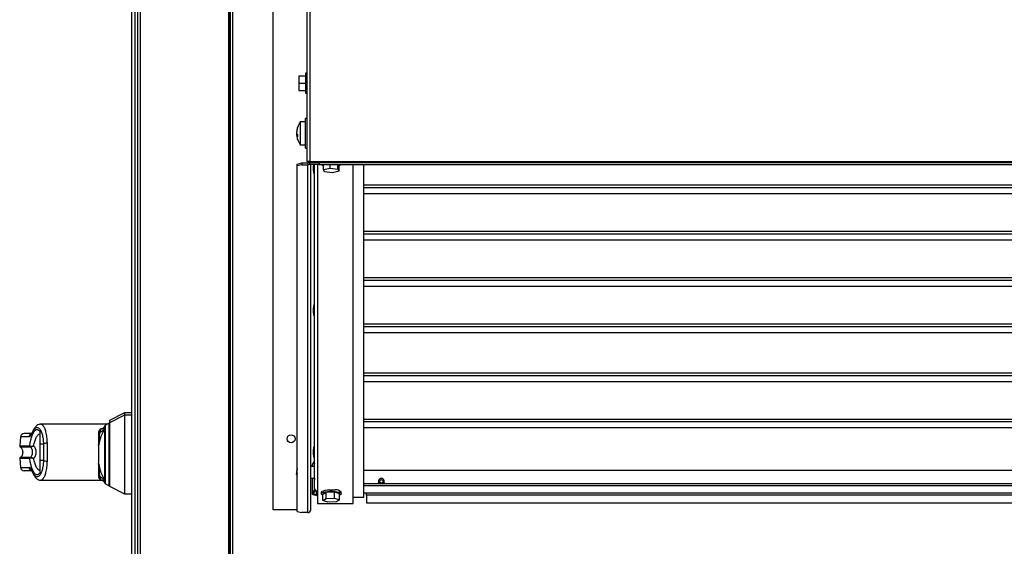
# Model space of a CAD drawing. Units: inches. Extents: x 0.3 to 10.6, y 0.4 to 8.2.
# Drawn here: x 9.1 to 9.3, y 3.1 to 3.2 of the extents above; entities that cross this region are included whole.
import ezdxf

# ---------------------------------------------------------------- set-up
doc = ezdxf.new("R2010")
doc.units = ezdxf.units.IN
doc.header["$MEASUREMENT"] = 0

msp = doc.modelspace()

# ---------------------------------------------------------------- linework, layer by layer
at = {"color": 7, "linetype": 'Continuous', "lineweight": 25}
for p, q in [((9.114855447093353, 3.008852117660297), (9.114855447093353, 3.388352117660296)), ((9.089693835441, 3.376987014612843), (9.089693835441, 2.626852117660294)), ((9.113693835441001, 3.376987014612843), (9.113693835441001, 2.626690506007942)), ((9.114105447093353, 3.376987014612843), (9.114105447093351, 3.008690506007945)), ((9.125499197093353, 3.060870001343357), (9.125499197093353, 3.343682501343357)), ((9.08816794709335, 2.676523992660276), (9.08816794709335, 3.338180242660276)), ((9.089105447093349, 2.676523992660276), (9.08910544709335, 3.338180242660276)), ((9.13512419709335, 3.282123771967182), (9.13512419709335, 3.152708546874976)), ((9.13437419709335, 3.281960596056015), (9.13437419709335, 3.152708546874976)), ((9.13437419709335, 3.176007299421523), (9.13397419709335, 3.176007299421523)), ((9.13397419709335, 3.176007299421523), (9.13397419709335, 3.170757299421523)), ((9.13222419709335, 3.175319799421523), (9.13397419709335, 3.175319799421523)), ((9.13222419709335, 3.175319799421523), (9.132224197093352, 3.173382299421523)), ((9.132224197093352, 3.173382299421523), (9.13397419709335, 3.173382299421523)), ((9.132224197093352, 3.173382299421523), (9.13222419709335, 3.171444799421522)), ((9.13222419709335, 3.171444799421522), (9.13397419709335, 3.171444799421523)), ((9.13397419709335, 3.170757299421523), (9.13437419709335, 3.170757299421523)), ((9.13399919709335, 3.16313922191166), (9.13262419709335, 3.16313922191166)), ((9.13262419709335, 3.16313922191166), (9.13262419709335, 3.15713922191166)), ((9.13437419709335, 3.16407672191166), (9.13399919709335, 3.16407672191166)), ((9.13399919709335, 3.15620172191166), (9.13399919709335, 3.16407672191166)), ((9.131666715950423, 3.16054737000898), (9.131643766640067, 3.16054737000898)), ((9.131780463261668, 3.159969729638519), (9.131643766640067, 3.15996972963852)), ((9.13191272780303, 3.15973107381434), (9.131643766640067, 3.15973107381434)), ((9.13262419709335, 3.15713922191166), (9.13399919709335, 3.15713922191166)), ((9.13399919709335, 3.15620172191166), (9.13437419709335, 3.15620172191166)), ((9.131749197093352, 3.152023995188611), (9.132999197093351, 3.152347518994989)), ((9.132999197093351, 3.152347518994989), (9.132999197093351, 3.151864556081845)), ((9.132999197093351, 3.152347518994989), (9.134624197093352, 3.152347518994988)), ((9.13512419709335, 3.152708546874976), (9.13437419709335, 3.152708546874976)), ((9.134624197093352, 3.152347518994988), (9.134624197093352, 3.151864556081845)), ((9.134874197093353, 3.152589000451562), (9.134874197093351, 3.152708546874976)), ((9.134874197093353, 3.152589000451562), (9.13512419709335, 3.152589000451563)), ((9.13512419709335, 3.152708546874976), (9.13512419709335, 3.152458546874977)), ((9.13512419709335, 3.152708546874976), (10.03583669709335, 3.152708546874976)), ((9.13512419709335, 3.151958546874976), (9.13512419709335, 3.152458546874977)), ((9.13512419709335, 3.152458546874977), (9.13762419709335, 3.152458546874977)), ((9.13762419709335, 3.152458546874977), (9.13762419709335, 3.151958546874976)), ((9.13762419709335, 3.152458546874977), (10.03333669709335, 3.152458546874977)), ((9.131749197093352, 3.151541032275467), (9.131749197093352, 3.152023995188611)), ((9.132999197093351, 3.151864556081845), (9.131749197093352, 3.151541032275467)), ((9.131749197093352, 3.060469080780019), (9.131749197093352, 3.151541032275467)), ((9.132999197093351, 3.151864556081845), (9.134624197093352, 3.151864556081845)), ((9.134624197093352, 3.06014555697364), (9.134624197093352, 3.151864556081845)), ((9.13762419709335, 3.151958546874976), (9.13512419709335, 3.151958546874976)), ((9.135374197093352, 3.06087000134336), (9.135374197093352, 3.151958546874976)), ((9.136088928949494, 3.151958546874976), (9.136017947093352, 3.151367031407129)), ((9.136017947093352, 3.151367031407129), (9.136017947093352, 3.150429531407137)), ((9.136017947093352, 3.150429531407137), (9.136149197093353, 3.149335781407134)), ((9.136149197093353, 3.151958546874977), (9.136149197093353, 3.149335781407134)), ((9.136399197093352, 3.066556563912045), (9.13639919709335, 3.151958546874976)), ((9.13762419709335, 3.151958546874976), (10.03333669709335, 3.151958546874976)), ((9.138702839585276, 3.15056658985878), (9.138702839585276, 3.151958546874976)), ((9.138702839585276, 3.15056658985878), (9.140470648659223, 3.150923399083685)), ((9.139006388019396, 3.149989788046096), (9.138702839585276, 3.15056658985878)), ((9.141077745527463, 3.149769795458315), (9.139006388019396, 3.149989788046096)), ((9.140470648659223, 3.150923399083685), (9.140470648659223, 3.151958546874976)), ((9.140470648659223, 3.150923399083685), (9.142542006167288, 3.150703406495905)), ((9.142845554601408, 3.150126604683221), (9.141077745527463, 3.149769795458315)), ((9.142542006167288, 3.150703406495905), (9.142542006167288, 3.151958546874976)), ((9.142542006167288, 3.150703406495905), (9.142845554601408, 3.150126604683221)), ((9.142770702601736, 3.151958546874976), (9.142845554601408, 3.151816313332513)), ((9.142845554601408, 3.150126604683221), (9.142845554601408, 3.151816313332513)), ((9.146524197093353, 3.062579581049659), (9.14652419709335, 3.151958546874976)), ((9.149399197093352, 3.064265866311164), (9.14939919709335, 3.151958546874976)), ((9.136149197093353, 3.14933578140713), (9.136399197093352, 3.14933578140713)), ((9.577667947093351, 3.144183991460451), (9.14939919709335, 3.144183991460451)), ((9.577667947093351, 3.131985908912867), (9.14939919709335, 3.131985908912867)), ((9.577667947093351, 3.119787826365283), (9.149399197093352, 3.119787826365283)), ((9.136149197093353, 3.115053328261198), (9.136017947093352, 3.113959578261194)), ((9.136017947093352, 3.113959578261194), (9.136017947093352, 3.113022078261203)), ((9.136399197093352, 3.115053328261197), (9.136149197093353, 3.115053328261197)), ((9.136149197093353, 3.115053328261198), (9.136149197093353, 3.1119283282612)), ((9.136017947093352, 3.113022078261203), (9.136149197093353, 3.1119283282612)), ((9.136149197093353, 3.111928328261197), (9.136399197093352, 3.111928328261197)), ((9.577667947093351, 3.107589743817698), (9.149399197093352, 3.107589743817698)), ((9.577667947093351, 3.09467062144092), (9.149399197093352, 3.09467062144092)), ((9.086281628195719, 3.08642508853403), (9.082344620321702, 3.084419082827359)), ((9.086281628195708, 3.085811763329579), (9.082344620321694, 3.083805757622908)), ((9.088167947093346, 3.08642508853403), (9.086281628195719, 3.08642508853403)), ((9.086281628195719, 3.08642508853403), (9.086281628195719, 3.085811763329585)), ((9.088167947093348, 3.085811763329579), (9.086281628195708, 3.085811763329579)), ((9.086281628195708, 3.085811763329579), (9.086281628195708, 3.075477117660288)), ((9.08170215632046, 3.083472332628517), (9.064174328168635, 3.083472332628517)), ((9.080160589526727, 3.082243812645582), (9.080160589526727, 3.082275844778328)), ((9.081079536895125, 3.082981723581555), (9.081079536892764, 3.082363510593096)), ((9.082196982526417, 3.083758020671726), (9.081266403829826, 3.083220750810746)), ((9.082344620321702, 3.084419082827359), (9.082344620321702, 3.083805757622909)), ((9.082344620321694, 3.083805757622908), (9.082344620321694, 3.075477117660288)), ((9.577667947093351, 3.082471885833395), (9.149399197093352, 3.082472531570331)), ((9.058828458701186, 3.080113233950121), (9.058621005412391, 3.077742032008814)), ((9.063889895912254, 3.081603879491493), (9.063889895912254, 3.078235023148883)), ((9.079419008073339, 3.081313336565324), (9.079419008073339, 3.081301746480331)), ((9.061250597359141, 3.077742032008814), (9.061319858575326, 3.07771784647132)), ((9.061383904154827, 3.077499567018172), (9.061433434394335, 3.077493456762215)), ((9.064903584698289, 3.078235023148881), (9.063889895912254, 3.078235023148883)), ((9.079419008073339, 3.07817568512653), (9.079442366935723, 3.077862321088639)), ((9.079440585441525, 3.077815192476958), (9.079440585441525, 3.073139042843616)), ((9.079442567298289, 3.077829667837407), (9.079442366935723, 3.07786232108864)), ((9.079442567298289, 3.077829667838529), (9.079442567298289, 3.073124567482045)), ((9.136149197093353, 3.077645875115283), (9.136017947093352, 3.07655212511528)), ((9.13639919709335, 3.077645875115282), (9.136149197093353, 3.077645875115282)), ((9.136149197093353, 3.077645875115282), (9.136149197093353, 3.074520875115282)), ((9.05862100541239, 3.074438853720665), (9.058828458701184, 3.072067651779358)), ((9.061319858575326, 3.074463039258158), (9.061250597359141, 3.074438853720664)), ((9.061383904154827, 3.074681318711305), (9.061433434394335, 3.074687428967262)), ((9.082344620321694, 3.075477117660288), (9.082344620321694, 3.067148477697667)), ((9.086281628195708, 3.075477117660288), (9.086281628195708, 3.065142471990996)), ((9.136017947093352, 3.07655212511528), (9.136017947093352, 3.075614625115288)), ((9.136017947093352, 3.075614625115288), (9.136149197093353, 3.074520875115285)), ((9.136149197093353, 3.074520875115282), (9.13639919709335, 3.074520875115282)), ((9.136399197093352, 3.074426083858286), (9.136272913531338, 3.074410586707004)), ((9.136272913531338, 3.074410586707004), (9.136272913531338, 3.073052785113823)), ((9.063889895912254, 3.073945862580593), (9.064903584698289, 3.073945862580591)), ((9.063889895912254, 3.073945862580593), (9.063889895912254, 3.070577006513751)), ((9.079442366935723, 3.073091914231946), (9.079419008073339, 3.072778550194044)), ((9.079442366935723, 3.073091914231934), (9.079442567298289, 3.073124567483168)), ((9.136399197093352, 3.072329455284213), (9.135374197093352, 3.072329455284213)), ((9.135736697093352, 3.072654062820152), (9.135746710626666, 3.072690796887867)), ((9.135736697093352, 3.072654062820152), (9.135736697093352, 3.072329455284213)), ((9.135746710626666, 3.072690796887867), (9.136272913531338, 3.073651112636654)), ((9.079419008073339, 3.069652488840228), (9.079419008073339, 3.069639165382769)), ((9.13168014211842, 3.071194367915401), (9.131643766640067, 3.071194367915401)), ((9.131691945799107, 3.07065456781738), (9.131643766640067, 3.07065456781738)), ((9.131749197093352, 3.070339542653025), (9.131643766640067, 3.070339542653025)), ((9.135374197093352, 3.069204455284213), (9.136399197093352, 3.069204455284213)), ((9.135736697093352, 3.069204455284213), (9.135736697093352, 3.065110720635811)), ((9.149399197093352, 3.071345564243326), (9.577667947093351, 3.071345564243326)), ((9.064174322186386, 3.068708553100958), (9.08009220790263, 3.068708553100958)), ((9.080160589526727, 3.068678390542247), (9.080160589526727, 3.068710422674992)), ((9.081079536892764, 3.068590724727478), (9.081079536895125, 3.06797251173902)), ((9.081266403829826, 3.067733484509828), (9.082196982526417, 3.067196214648849)), ((9.082344620321694, 3.067148477697667), (9.086281628195708, 3.065142471990996)), ((9.136272913531338, 3.068225046115844), (9.136272913531338, 3.066867244522663)), ((9.136399197093352, 3.066882741673945), (9.136272913531338, 3.066867244522663)), ((9.577667947093351, 3.067712829383137), (9.149399197093352, 3.067712829383138)), ((9.577667947093351, 3.06723005548334), (9.149399197093352, 3.06723005548334)), ((9.153177017382015, 3.067780397029301), (9.153199197093354, 3.067907694335893)), ((9.153199197093354, 3.06839843321195), (9.153199197093354, 3.067712829383138)), ((9.154761697093354, 3.067712829383138), (9.154761697093354, 3.06839843321195)), ((9.154761697093354, 3.067907694335892), (9.154783876804691, 3.067780397029296)), ((9.086281628195708, 3.065142471990996), (9.088167947093348, 3.065142471990996)), ((9.135746710626666, 3.065147454703525), (9.136421911928501, 3.066379691238136)), ((9.136080831059173, 3.065135056955671), (9.136593346590471, 3.066070393366462)), ((9.136899197093353, 3.064990027160861), (9.136899197093353, 3.065873818515391)), ((9.137149197093352, 3.065832403062348), (9.137149197093352, 3.062579581049659)), ((9.138149197093353, 3.065507120861079), (9.138149197093353, 3.06512090174124)), ((9.138555157908227, 3.065046806629705), (9.139418090657752, 3.065583941560059)), ((9.138555157908227, 3.063357097980412), (9.138555157908227, 3.065046806629705)), ((9.138555157908227, 3.063357097980412), (9.139418090657752, 3.063894232910766)), ((9.139418090657752, 3.065583941560059), (9.141637129842877, 3.065658036671595)), ((9.139418090657752, 3.063894232910766), (9.139418090657752, 3.065583941560059)), ((9.139418090657752, 3.063894232910766), (9.141637129842877, 3.063968328022302)), ((9.141637129842877, 3.065658036671595), (9.142993236278476, 3.065194996852776)), ((9.141637129842877, 3.063968328022302), (9.141637129842877, 3.065658036671595)), ((9.141637129842877, 3.063968328022302), (9.142993236278476, 3.063505288203483)), ((9.142993236278476, 3.063505288203483), (9.142993236278476, 3.065194996852776)), ((9.143399197093354, 3.06512090174124), (9.143399197093354, 3.065507120861079)), ((9.146524197093353, 3.064265866311164), (9.149399197093352, 3.064265866311164)), ((9.149399197093352, 3.065350107785803), (9.352671494721488, 3.065350107785803)), ((9.150074197093353, 3.0652711413668), (9.150074197093353, 3.065350107785803)), ((9.150074197093353, 3.064788367467002), (9.150074197093353, 3.0652711413668)), ((9.577667947093351, 3.0652711413668), (9.150074197093353, 3.0652711413668)), ((9.150074197093353, 3.064788367467002), (9.150074197093353, 3.062771617819135)), ((9.577667947093351, 3.064788367467002), (9.150074197093353, 3.064788367467002)), ((9.137149197093352, 3.062579581049659), (9.146524197093353, 3.062579581049659)), ((9.13991126434383, 3.062894058161594), (9.138555157908227, 3.063357097980412)), ((9.142130303528955, 3.062968153273129), (9.13991126434383, 3.062894058161594)), ((9.142993236278476, 3.063505288203483), (9.142130303528955, 3.062968153273129)), ((9.150074197093353, 3.062771617819135), (9.35270730593174, 3.062771617819135)), ((9.150074197093353, 3.062745778668832), (9.150074197093353, 3.062771617819135)), ((9.150074197093353, 3.062745778668832), (9.352671499045593, 3.062745778668832)), ((9.131749197093352, 3.060870001343357), (9.125499197093353, 3.060870001343357)), ((9.131749197093352, 3.060469080780019), (9.132999197093351, 3.06014555697364)), ((9.134624197093352, 3.06014555697364), (9.132999197093351, 3.06014555697364))]:
    msp.add_line(p, q, dxfattribs=at)
at = {"color": 8, "linetype": 'Continuous', "lineweight": 25}
for p, q in [((9.090443835441, 2.626690506007942), (9.090443835441, 3.376987014612843)), ((9.113943835441, 3.376987014612843), (9.113943835441, 2.627190506007942)), ((9.134624197093352, 3.152708546874976), (9.134624197093352, 3.152347518994988)), ((9.13714919709335, 3.151958546874976), (9.137149197093352, 3.065832403062348)), ((9.577667947093351, 3.146449136091002), (9.14939919709335, 3.146449136091002)), ((9.577667947093351, 3.14576313619623), (9.14939919709335, 3.145763136196231)), ((9.577667947093351, 3.134251053543417), (9.14939919709335, 3.134251053543417)), ((9.577667947093351, 3.133565053648647), (9.14939919709335, 3.133565053648647)), ((9.577667947093351, 3.122052970995833), (9.149399197093352, 3.122052970995833)), ((9.577667947093351, 3.121366971101062), (9.14939919709335, 3.121366971101062)), ((9.577667947093351, 3.109854888448248), (9.149399197093352, 3.109854888448249)), ((9.577667947093351, 3.109168888553477), (9.149399197093352, 3.109168888553477)), ((9.577667947093351, 3.09693576607147), (9.149399197093352, 3.09693576607147)), ((9.577667947093351, 3.0962497661767), (9.149399197093352, 3.0962497661767)), ((9.577667947093351, 3.084737030463975), (9.149399197093352, 3.08473767620091)), ((9.081084997805071, 3.067915837543222), (9.081084997805071, 3.083038397777353)), ((9.081266403829826, 3.067733484509828), (9.081266403829826, 3.083220750810746)), ((9.082196982526417, 3.067196214648849), (9.082196982526417, 3.083758020671726)), ((9.577667947093351, 3.084051030569201), (9.149399197093352, 3.084051676306137)), ((9.061076500676572, 3.08011323395012), (9.058828458701186, 3.080113233950121)), ((9.058621005412391, 3.077742032008814), (9.061250597359141, 3.077742032008814)), ((9.058757977031185, 3.077499567018173), (9.061383904154827, 3.077499567018172)), ((9.061250597359141, 3.074438853720664), (9.05862100541239, 3.074438853720665)), ((9.061383904154827, 3.074681318711305), (9.058757977170814, 3.074681318711306)), ((9.058828458701184, 3.072067651779358), (9.061076500676572, 3.072067651779358)), ((9.135746710626666, 3.072690796887867), (9.135746710626666, 3.072329455284213)), ((9.135746710626666, 3.069204455284213), (9.135746710626666, 3.065147454703525)), ((9.149399197093352, 3.065375946936107), (9.35270730593174, 3.065375946936107))]:
    msp.add_line(p, q, dxfattribs=at)
at = {"color": 7, "linetype": 'Continuous', "lineweight": 25, "flags": 128}
for points in [[(9.131643766640067, 3.15996972963852), (9.131657488407285, 3.159811327696969), (9.131666715950423, 3.15973107381434)], [(9.143204572104207, 3.1517781831743), (9.142865031685446, 3.151623289375451), (9.142845554601408, 3.151616696171475)], [(9.143382134078827, 3.151958546874976), (9.14337848648236, 3.15195066761172), (9.143204572104207, 3.1517781831743)], [(9.131749197093352, 3.071877979586382), (9.13171343699939, 3.071707399487541), (9.131662784773297, 3.071386945437697)], [(9.131662784773285, 3.070766955284155), (9.131657488407285, 3.070740954781005), (9.131643766640067, 3.07065456781738)], [(9.131662784773297, 3.070146965130729), (9.131657488407285, 3.07019151736264), (9.131643766640067, 3.070339542653025)], [(9.131662784773297, 3.070146965130729), (9.13171343699939, 3.069826511080886), (9.131749197093352, 3.069655930982043)], [(9.136399197093352, 3.066782748292666), (9.136344471808654, 3.066823718951005), (9.136272913531338, 3.066867244522663)], [(9.153185983560189, 3.067712829383138), (9.153174197093353, 3.067845453469792), (9.153199197093354, 3.068037807216402)], [(9.154761697093354, 3.068037807216399), (9.154786697093353, 3.067845453469792), (9.154774910626518, 3.067712829383138)], [(9.138149197093353, 3.065507120861079), (9.138172793197027, 3.065598505230534), (9.138352324253507, 3.065770599533754), (9.138696901941685, 3.065924738200851), (9.139183043861559, 3.066050416936386), (9.139777620244676, 3.06613907094223), (9.140440111693106, 3.066184658594389), (9.141125370509464, 3.066184073169707), (9.141786697437853, 3.06613735456391)], [(9.138555157908227, 3.064755982999356), (9.138345728525575, 3.064861566772383), (9.13817054351706, 3.065033964113717), (9.138172793197027, 3.065212286110696), (9.138352324253507, 3.065384380413916), (9.138696901941685, 3.065538519081012), (9.139183043861559, 3.065664197816548), (9.139777620244676, 3.065752851822392), (9.140440111693106, 3.065798439474551), (9.141125370509464, 3.06579785404987), (9.141786697437853, 3.065751135444071)], [(9.141786697437853, 3.065751135444071), (9.142379024141, 3.065661467452935), (9.142861984532953, 3.065534960801875), (9.14320266566113, 3.065380236710097), (9.143377850669646, 3.065207839368763), (9.143375600989678, 3.065029517371785), (9.1431960699332, 3.064857423068565), (9.142993236278476, 3.064755982999356)]]:
    msp.add_lwpolyline(points, dxfattribs=at)
at = {"color": 8, "linetype": 'Continuous', "lineweight": 25, "flags": 128}
for points in [[(9.062079600344598, 3.081598872257767), (9.062038310738467, 3.08145571891854), (9.062033687308626, 3.081294336312321)], [(9.062033687308626, 3.07088654941715), (9.062038310738464, 3.070725166810928), (9.06207945377013, 3.070582354178273)]]:
    msp.add_lwpolyline(points, dxfattribs=at)
at = {"color": 7, "linetype": 'Continuous', "lineweight": 25}
for centre, radius in [((9.130186697093352, 3.079620001343357), 0.001062499999999744), ((9.15398449620975, 3.068387891899147), 0.0004631595436574884)]:
    msp.add_circle(centre, radius, dxfattribs=at)
for centre, radius, start, end in [((9.13662419709335, 3.16013922191166), 0.005000000000000871, 143.1301023541682, 170.579605204547), ((9.135943332627342, 3.160252960849257), 0.00430963390930786, 159.1152866525294, 176.082834270324), ((9.13594333262733, 3.160014305025081), 0.004309633909295293, 159.1152866525036, 176.082834270348), ((9.132635494366955, 3.160507290155079), 0.001011413021593943, 191.3227323816514, 224.7209986732418), ((9.1324404746981, 3.159836261468569), 0.0008078103008284573, 157.9732709222147, 170.4898590502642), ((9.13259952986413, 3.16166996889338), 0.0006930368593710701, 170.0853375902805, 189.9146624097927), ((9.135910043116638, 3.160020891242191), 0.004276109109462488, 183.8862560214737, 189.4224825626528), ((9.13263549436696, 3.159929649784621), 0.001011413021599579, 191.3227323816908, 224.7209986731366), ((9.13662419709335, 3.16013922191166), 0.005000000000001403, 189.4203947954539, 216.8698976458408), ((9.135937193550665, 3.159506783977585), 0.004030711251900149, 175.8909556332548, 184.1090443667397), ((9.134628383799482, 3.152593334848695), 0.0002458515048605535, 269.0242395008527, 358.9898148907434), ((9.134626141858698, 3.152629119778521), 0.0007645661700512049, 269.8542611862854, 310.6489016612566), ((9.13890101508453, 3.152519799842753), 0.0009245916772180997, 217.3749114892168, 257.6232845031228), ((9.080393446628404, 3.081297596342914), 0.0009744473927506517, 103.8253577634476, 179.7559785381013), ((9.093909068311481, 3.075723180652413), 0.01476377952755972, 150.2983264574508, 151.1514610140889), ((9.081512466821952, 3.082794557206522), 0.0004921259842520415, 120.0000000000165, 150.2983264575082), ((9.082246195124842, 3.083672781950881), 9.842519685143714e-05, 0, 119.9999999998632), ((9.059808965293795, 3.080027450738756), 0.0009842519685037614, 90, 175.000000000021), ((9.058866132060544, 3.077720586205973), 0.0002460629921264021, 174.9999999999785, 243.9253296973164), ((9.061496866206722, 3.077719551749833), 0.0002472927563290983, 174.7843009789882, 242.8195238392341), ((9.061555765434955, 3.077696313445875), 0.0002368875632126457, 174.7846275939095, 238.9082706134738), ((9.065755591993424, 3.076788439757022), 0.001678844823253658, 87.73933039003008, 120.4971934352088), ((9.058866132060544, 3.074460299523506), 0.0002460629921264021, 116.0746703027298, 185.0000000000223), ((9.061496866206722, 3.074461333979644), 0.000247292756329058, 117.1804761606727, 185.2156990209101), ((9.061555765434944, 3.074484572283607), 0.0002368875632029268, 121.0917293849296, 185.2153724077162), ((9.059808965293795, 3.072153434990724), 0.0009842519685038, 185.0000000000056, 270.0000000000008), ((9.065755591993419, 3.07539244597243), 0.001678844823233352, 239.5028065645949, 272.2606696101799), ((9.13539581244926, 3.070920656110195), 0.003762016202330127, 165.7718554694823, 175.827662757744), ((9.080393446628404, 3.069656638977661), 0.0009744473927506517, 180.2440214618995, 256.1746422365594), ((9.135397858935313, 3.070605299478597), 0.003764081385464327, 165.7746211523789, 175.8248970748637), ((9.133017498892679, 3.071056032668265), 0.00138504860157067, 187.3291638100233, 203.6933501639486), ((9.135377527094668, 3.07092608678623), 0.003743619863552917, 184.1592263940099, 189.0141472626081), ((9.13302350764363, 3.070517900215771), 0.00139122128257895, 187.3657139031736, 203.6568000706087), ((9.1539546139794, 3.068401782337518), 0.0007514292777654701, 88.02986101482905, 246.4707919127574), ((9.154003034985415, 3.068401048038211), 0.0007520586795165879, 293.7782240057177, 91.72112306672064), ((9.081512466821952, 3.068159678114053), 0.0004921259842520415, 209.7016735424926, 239.9999999999843), ((9.082246195124842, 3.067281453369693), 9.842519685143714e-05, 240.0000000001376, 0), ((9.137136500072097, 3.066569713982153), 0.0007374202375930481, 181.0217829904814, 270.9865767762912), ((9.136557840988194, 3.065909457524686), 0.001112915433827359, 223.2112854553033, 288.5795807727563), ((9.136635630847618, 3.065659966762195), 0.0007637624697799369, 223.4142657094518, 290.3101449109721), ((9.137613665498321, 3.064993172928883), 0.0007144753302632197, 180.2522687707724, 229.4521253369988), ((9.14209222504059, 3.064541102775236), 0.001625228257470303, 36.46910012915285, 100.8355399134776), ((9.134636757211746, 3.060883004534755), 0.0007375545145744937, 269.0242395005708, 358.9898148910096)]:
    msp.add_arc(centre, radius, start, end, dxfattribs=at)
at = {"color": 8, "linetype": 'Continuous', "lineweight": 25}
for centre, radius, start, end in [((9.062051088324473, 3.08003666270575), 0.0009775910386796635, 101.4909144729193, 175.5076229863583), ((9.062049290992993, 3.072142149550074), 0.0009756387228712482, 184.3792507583567, 255.1647895523392)]:
    msp.add_arc(centre, radius, start, end, dxfattribs=at)
at = {"color": 7, "linetype": 'Continuous', "lineweight": 25}
for centre, major_axis, ratio, start_param, end_param in [((9.136272913531338, 3.070638915614833), (0.00528881451772456, 0.0008148298848653646), 0.4468833364853644, 1.478231653097203, 1.502054993604615), ((9.13668906567957, 3.070638915614833), (9.45525544508996e-05, 0.002499966202244686), 0.137484645337351, 2.187114970581825, 2.460501578401935), ((9.136272913531338, 3.070638915614833), (0.00528881451772456, 0.0008148298848653646), 0.4468833364853644, 4.643647647194414, 4.674018859968117)]:
    msp.add_ellipse(centre, major_axis=major_axis, ratio=ratio, start_param=start_param, end_param=end_param, dxfattribs=at)
for points, knots in [([(9.061250597359141, 3.077742032008814), (9.061321009811538, 3.078150224428275), (9.061462076745471, 3.07896801234942), (9.061739978466848, 3.080027903292716), (9.062055951255694, 3.080906260808175), (9.062405733444658, 3.081560801394613), (9.062777542823241, 3.08197215498262), (9.063159107668, 3.082121492373431), (9.06353943341111, 3.082026746002949), (9.063773193353647, 3.081744692289393), (9.063889895886755, 3.081603879528715)], [0, 0, 0, 0, 0.1248486316532692, 0.2501264062470657, 0.3749303580864407, 0.4999994794222772, 0.6252528947669879, 0.7498758287373921, 0.875127773983561, 1, 1, 1, 1]), ([(9.062033687308626, 3.081294336312321), (9.062169402178961, 3.081566790622969), (9.062441491775184, 3.082113023936897), (9.062889857503801, 3.082528198027999), (9.063346533523275, 3.082622398193836), (9.063793755052536, 3.082365073507082), (9.064205875563994, 3.081771814895045), (9.064550337443686, 3.080858642666295), (9.064809462997488, 3.079675284832495), (9.06487215746378, 3.078715926503782), (9.064903584698289, 3.078235023148881)], [0, 0, 0, 0, 0.1248728422682741, 0.2503528253597693, 0.3755610411682694, 0.5006713613298743, 0.6260265478287311, 0.7506606106523405, 0.8750121354477395, 1, 1, 1, 1]), ([(9.064173362555938, 3.083472417574899), (9.064017076648865, 3.083457772400546), (9.063658140358518, 3.083424137348917), (9.063133085328998, 3.083131695572742), (9.062563640283859, 3.082568281793184), (9.062248425829866, 3.081936956563512), (9.062079455054873, 3.081598534540097)], [0, 0, 0, 0, 0.1754785682450402, 0.4030153934000585, 0.6799862748751746, 1, 1, 1, 1]), ([(9.080160589526727, 3.082275844778328), (9.080058768361726, 3.082239113246109), (9.079852818384092, 3.082164817708054), (9.07961770688913, 3.081937731435091), (9.079452261323688, 3.081648442081897), (9.07943050856015, 3.081430365191842), (9.079419008073339, 3.081315069937819)], [0, 0, 0, 0, 0.2472158253596297, 0.5000344840253135, 0.7356728117661793, 1, 1, 1, 1]), ([(9.081079536885586, 3.08236351065815), (9.080703523890818, 3.081659018345797), (9.079950344302757, 3.080247872356178), (9.079611999040113, 3.078636558660591), (9.07944256729755, 3.077829667838103)], [0, 0, 0, 0, 0.4992341809676558, 1, 1, 1, 1]), ([(9.080160589526727, 3.082243812645582), (9.080109601438606, 3.082208785107378), (9.080005018695564, 3.082136939384927), (9.079892819106297, 3.081921771335981), (9.079826254805093, 3.081651170795392), (9.079829678977715, 3.081448130712084), (9.079831348392862, 3.081349140904029)], [0, 0, 0, 0, 0.2437691278552889, 0.4999999999999828, 0.7562308721447064, 1, 1, 1, 1]), ([(9.079831348392831, 3.08134914090448), (9.07991538604348, 3.081392935896386), (9.080171361806459, 3.081526333919551), (9.080454903378078, 3.08174573334566), (9.08068606014571, 3.08195028130748), (9.080829037991672, 3.082088782366521), (9.080931292528481, 3.082195417369564), (9.081006548207016, 3.082278991352671), (9.08104332695588, 3.082321135972359), (9.08106150302316, 3.082342294940923), (9.08107053775125, 3.082352895773257), (9.081075341261919, 3.082358554188027), (9.081077813565317, 3.082361473279855), (9.081079067164374, 3.08236295515736), (9.081079400003786, 3.082363348701804), (9.08107949688749, 3.082363463260482), (9.081079526669134, 3.082363498475013), (9.081079536895636, 3.082363510567074)], [0, 0, 0, 0, 0.159266178606654, 0.4851192444262449, 0.6426172865929127, 0.7404020169650936, 0.8696204870326795, 0.9346634141734562, 0.9672947536453962, 0.9836380936024147, 0.99181670518916, 0.9959077517548865, 0.9989057186703723, 0.9996909377940142, 0.9999049899710092, 0.9999673751989321, 1, 1, 1, 1]), ([(9.080160589526727, 3.082275844778328), (9.080251601868879, 3.082304750346701), (9.080441130168722, 3.082364944635741), (9.080685834779786, 3.082520090968631), (9.080911116464812, 3.082723008960154), (9.081019659549431, 3.082889744570386), (9.081079536894357, 3.082981723582039)], [0, 0, 0, 0, 0.2401813354826575, 0.5001646929653798, 0.7242679145331943, 1, 1, 1, 1]), ([(9.081079536895636, 3.082363510567074), (9.08097082628797, 3.08234144656518), (9.080754869054008, 3.082297615692355), (9.080357785421377, 3.082261665759237), (9.080160589526727, 3.082243812645582)], [0, 0, 0, 0, 0.5033895168504119, 1, 1, 1, 1]), ([(9.06181260378208, 3.081011702707259), (9.061450853369774, 3.081011702707259), (9.060647915820757, 3.081011702707259), (9.059960331037761, 3.081011702707259), (9.059859415733207, 3.081011702707259), (9.059808965293797, 3.081011702707259)], [0, 0, 0, 0, 0.2907964858112739, 0.645448932845973, 1, 1, 1, 1]), ([(9.062033687308626, 3.081294336312321), (9.06186449944208, 3.080954810909059), (9.061525493473964, 3.08027449534989), (9.061226350318156, 3.080167054330085), (9.061076500676572, 3.08011323395012)], [0, 0, 0, 0, 0.4990704661768717, 1, 1, 1, 1]), ([(9.062079432849206, 3.081598482873166), (9.062023697915478, 3.081476597864566), (9.06190882264667, 3.081225380680108), (9.061785176708147, 3.081021575291504), (9.061820728692847, 3.081026855678112), (9.061838002353888, 3.081029421262261)], [0, 0, 0, 0, 0.3263838757741027, 0.6727097882401165, 1, 1, 1, 1]), ([(9.062273238190434, 3.077741532708794), (9.062368271261573, 3.078143399271749), (9.0625661033048, 3.078979972080579), (9.062959209302841, 3.079961803257602), (9.06340851234667, 3.080687115371538), (9.063729164105762, 3.080874017656845), (9.063889894103802, 3.080967704353079)], [0, 0, 0, 0, 0.2390656428803127, 0.4976672228916088, 0.7482005197524951, 1, 1, 1, 1]), ([(9.079831348392862, 3.081349140904029), (9.079773611754597, 3.081346336930213), (9.079652594465296, 3.081340459738176), (9.07952934873108, 3.08132947883382), (9.079438381001339, 3.081316276752344), (9.079426132780254, 3.081307090222356), (9.079419008073339, 3.081301746480332)], [0, 0, 0, 0, 0.2385679723204606, 0.5000438229859454, 0.7091788916082975, 1, 1, 1, 1]), ([(9.079419008073339, 3.081301746480332), (9.079419008073339, 3.080767025044982), (9.079419008073339, 3.079834862368799), (9.079419008073339, 3.078793081564767), (9.079419008073339, 3.078303033816144), (9.079419008073339, 3.078175685126531)], [0, 0, 0, 0, 0.4989423635018448, 0.8697901712474241, 0.9999999999999999, 0.9999999999999999, 0.9999999999999999, 0.9999999999999999]), ([(9.079442368445042, 3.077862320862698), (9.079463041688982, 3.078139246719563), (9.079505126970464, 3.078702994850673), (9.079624597533849, 3.079878670594779), (9.079748960958746, 3.08076317828336), (9.079831348392235, 3.081349140904003)], [0, 0, 0, 0, 0.2457844503711697, 0.5003524268980372, 1, 1, 1, 1]), ([(9.058757977016933, 3.077499567018172), (9.058817665966815, 3.077463722175411), (9.058958713099754, 3.07737901952422), (9.059147185096691, 3.077151951868819), (9.059319822381909, 3.076807006881285), (9.059425933967121, 3.076339727858898), (9.059424861582544, 3.075805485052906), (9.059296241681178, 3.07530206635942), (9.059075812239643, 3.074897120460468), (9.058853940078073, 3.074746475103578), (9.058757977016933, 3.074681318711305)], [0, 0, 0, 0, 0.06382248460804078, 0.150814823992116, 0.2682751080887258, 0.4177765148046543, 0.5877661485538669, 0.7539279618637347, 0.8935701267181951, 1, 1, 1, 1]), ([(9.061319858575326, 3.077717846471318), (9.061370970073282, 3.077705473594624), (9.061472217949849, 3.077680963894411), (9.061710178523867, 3.077681405630745), (9.061980691802145, 3.077699027710741), (9.062175886290579, 3.077727388140239), (9.06227323819049, 3.077741532708132)], [0, 0, 0, 0, 0.2552649486573, 0.5056598817699934, 0.753451288000383, 1, 1, 1, 1]), ([(9.061433434394335, 3.077493456762215), (9.061474533357599, 3.077493699488536), (9.061555871942973, 3.077494179865998), (9.061760714753957, 3.077554082734656), (9.062003043480981, 3.07763601475981), (9.062183108907925, 3.07770633491689), (9.06227323819049, 3.077741532708132)], [0, 0, 0, 0, 0.2544860090119201, 0.5036509519094344, 0.7515592839472748, 0.9999999999999999, 0.9999999999999999, 0.9999999999999999, 0.9999999999999999]), ([(9.061433435059834, 3.074687428467829), (9.06147582658249, 3.07471342255443), (9.061565745772688, 3.074768560163808), (9.061721418395594, 3.074933946226895), (9.061879123684832, 3.075214795540959), (9.0619947972569, 3.075628826297589), (9.062034994767236, 3.076090553505588), (9.061994712341143, 3.076552583429711), (9.061878948841038, 3.076966633386073), (9.061721078442725, 3.077247370560354), (9.061565547037112, 3.077412456440353), (9.061475827727255, 3.077467463395681), (9.061433433632965, 3.077493455236841)], [0, 0, 0, 0, 0.04677499287397067, 0.09921723064843324, 0.2197674329585961, 0.3557598048792411, 0.5000986992804561, 0.6442400789521362, 0.7805353850205825, 0.9010085691927711, 0.95322465076614, 1, 1, 1, 1]), ([(9.06297930757564, 3.076090442864734), (9.062971121524289, 3.076246896313833), (9.062954717592103, 3.076560411543394), (9.062818057653502, 3.077009088689714), (9.062602936022316, 3.077421991611187), (9.06238300098807, 3.077635151304148), (9.062273238400177, 3.07774153253447)], [0, 0, 0, 0, 0.2494873086020082, 0.4999446882064297, 0.7504382814662095, 0.9999999999999999, 0.9999999999999999, 0.9999999999999999, 0.9999999999999999]), ([(9.063889895912254, 3.078235023148883), (9.063889895912254, 3.077792601652129), (9.063889895912254, 3.076894902641234), (9.063889895912254, 3.075435389048562), (9.063889895912254, 3.074462417752296), (9.063889895912254, 3.073945862580593)], [0, 0, 0, 0, 0.3131155592611708, 0.635329724949373, 1, 1, 1, 1]), ([(9.064903584698289, 3.078235023148881), (9.064912266414925, 3.077884262146634), (9.064929639235814, 3.077182360861256), (9.064935157128058, 3.076088969464691), (9.06492959005634, 3.07499618172749), (9.064912257188162, 3.074296132019211), (9.064903584698289, 3.073945862580591)], [0, 0, 0, 0, 0.2501919913539871, 0.5006545174571824, 0.7501527966101803, 1, 1, 1, 1]), ([(9.065821815523886, 3.078465977948712), (9.065831164206152, 3.078087167092642), (9.065850298061967, 3.077311858648646), (9.065852663241456, 3.076503726632682), (9.065853872809042, 3.076090442864736)], [0, 0, 0, 0, 0.488593744856625, 1, 1, 1, 1]), ([(9.079419008073339, 3.078539094529102), (9.07941900812732, 3.078493504806424), (9.07941900819029, 3.078440320413948), (9.079419008192493, 3.078346242947847), (9.079419008069987, 3.078279307461778), (9.079419008072081, 3.07821459910459), (9.079419008073339, 3.07817568512653)], [0, 0, 0, 0, 0.4998197194817401, 0.5830833478663486, 0.749276814323845, 1, 1, 1, 1]), ([(9.063889895912254, 3.070577006237984), (9.06377320785601, 3.07043620745673), (9.063539476269488, 3.070154180970202), (9.063159206425771, 3.07005940010852), (9.062777699926523, 3.070208628199543), (9.06240623196646, 3.070619471463489), (9.062056669740368, 3.071273074661064), (9.061740849580858, 3.072150125313266), (9.061462530751601, 3.073210596411856), (9.061321243265526, 3.074029426259291), (9.061250597359141, 3.074438853720664)], [0, 0, 0, 0, 0.1248572941076346, 0.2500949486993631, 0.3746947887190032, 0.4999282817452972, 0.6246872403135053, 0.7495440465901924, 0.8747681883954281, 1, 1, 1, 1]), ([(9.06227323819049, 3.074439353021335), (9.062175870162523, 3.074453499626653), (9.061980643321911, 3.074481864143417), (9.061710091037046, 3.074499484280222), (9.061472164254859, 3.0744999162544), (9.06137094083136, 3.074475407543894), (9.061319858575326, 3.074463039258158)], [0, 0, 0, 0, 0.2465893390923025, 0.4944216146126277, 0.7448605902272596, 1, 1, 1, 1]), ([(9.06227323819049, 3.074439353021335), (9.062183094097808, 3.074474556414268), (9.062002999176917, 3.0745448877258), (9.061760637371039, 3.074626828341648), (9.061555827906329, 3.074686713981932), (9.061474509591939, 3.074687189018565), (9.061433434394335, 3.074687428967262)], [0, 0, 0, 0, 0.248481507785371, 0.4964302835022054, 0.745638780537579, 1, 1, 1, 1]), ([(9.063889895912393, 3.071213181464033), (9.063729697178578, 3.071306449067737), (9.063409771877394, 3.071492709380129), (9.062960592469125, 3.072216172538986), (9.062566844240546, 3.073198247195109), (9.062368500815133, 3.074036664309242), (9.062273237220323, 3.074439352868626)], [0, 0, 0, 0, 0.2509708904827659, 0.5012020745363981, 0.760429248589586, 1, 1, 1, 1]), ([(9.06227323819049, 3.074439353021335), (9.062383655310464, 3.074546462634221), (9.06260346305943, 3.074759686117202), (9.062818094122141, 3.075172268512848), (9.062954626690674, 3.07561993043501), (9.062971076076654, 3.075933518889179), (9.06297930757564, 3.076090442864733)], [0, 0, 0, 0, 0.2511406417895217, 0.4999465586487394, 0.7497663802255742, 1, 1, 1, 1]), ([(9.065853872809042, 3.076090442864736), (9.065852663241447, 3.075677159097498), (9.065850298061934, 3.074869027081539), (9.065831164206152, 3.074093718637519), (9.065821815523886, 3.07371490778076)], [0, 0, 0, 0, 0.5114062542713963, 1, 1, 1, 1]), ([(9.062033687308626, 3.07088654941715), (9.061864017789066, 3.071226910647278), (9.06152499292204, 3.071907002870588), (9.06122590570435, 3.072014135236052), (9.061076500676572, 3.072067651779358)], [0, 0, 0, 0, 0.5004633466786876, 1, 1, 1, 1]), ([(9.064903584698289, 3.073945862580591), (9.06487215746378, 3.073464959225692), (9.064809462997488, 3.072505600896982), (9.064550337443686, 3.071322243063183), (9.064205875563994, 3.070409070834433), (9.063793755052536, 3.069815812222396), (9.063346533523275, 3.069558487535642), (9.062889857503801, 3.069652687701478), (9.062441491775184, 3.070067861792583), (9.062169402178961, 3.070614095106506), (9.062033687308626, 3.07088654941715)], [0, 0, 0, 0, 0.1249878645519162, 0.2493393893473071, 0.3739734521709273, 0.4993286386697924, 0.6244389588314075, 0.7496471746399108, 0.8751271577314428, 1, 1, 1, 1]), ([(9.079419008073339, 3.072778550194044), (9.079419008073339, 3.072274623887404), (9.079419008073339, 3.071267324186799), (9.079419008073339, 3.070190570276929), (9.079419008073339, 3.069652488840243)], [0, 0, 0, 0, 0.5002744529144569, 0.9999999999999999, 0.9999999999999999, 0.9999999999999999, 0.9999999999999999]), ([(9.079831348392235, 3.069605094416572), (9.079748792017954, 3.07019232460353), (9.079624528627352, 3.071076220180716), (9.0795050931256, 3.072251813192544), (9.07946309025278, 3.072814375579171), (9.079442368226102, 3.073091914518787)], [0, 0, 0, 0, 0.5007203551145525, 0.7536814644776197, 1, 1, 1, 1]), ([(9.07944256729755, 3.073124567482472), (9.079611999040113, 3.072317676659983), (9.079950344302757, 3.070706362964396), (9.080703523890818, 3.069295216974777), (9.081079536885586, 3.068590724662424)], [0, 0, 0, 0, 0.5007658190323868, 1, 1, 1, 1]), ([(9.136399197093352, 3.072916194187794), (9.136391029043802, 3.072938880691735), (9.136367854795502, 3.073003246446633), (9.136310228638665, 3.073033314752864), (9.136272913531338, 3.073052785113823)], [0, 0, 0, 0, 0.3524623299826483, 1, 1, 1, 1]), ([(9.061800110567026, 3.07116918302222), (9.061442978243086, 3.07116918302222), (9.06064484871383, 3.071169183022219), (9.059960493785262, 3.071169183022219), (9.0598594699772, 3.07116918302222), (9.059808965293795, 3.07116918302222)], [0, 0, 0, 0, 0.2882422357801397, 0.6441719904197853, 1, 1, 1, 1]), ([(9.061812483228518, 3.071178192663171), (9.06179987800272, 3.071181596682544), (9.061762444359543, 3.071191705572983), (9.061886356867765, 3.07100955697583), (9.062012410334926, 3.070730680973872), (9.0620794328492, 3.070582402856313)], [0, 0, 0, 0, 0.1920845746957871, 0.570432100398448, 1, 1, 1, 1]), ([(9.062079455054862, 3.070582351189401), (9.062207730020813, 3.070315184985648), (9.062462642962537, 3.069784262038818), (9.062961069779362, 3.069190171635461), (9.063539486380925, 3.068785935763939), (9.063964508108077, 3.068733992784494), (9.064173362555932, 3.068708468154577)], [0, 0, 0, 0, 0.2560441693330848, 0.5088208126327463, 0.7586359674737572, 1, 1, 1, 1]), ([(9.079419008073339, 3.069652488840243), (9.079426133581324, 3.069647144760612), (9.079438382452915, 3.0696379581952), (9.079529352926928, 3.069624756030807), (9.079652596625495, 3.069613775581093), (9.079773614106278, 3.069607898309616), (9.079831348392862, 3.069605094416545)], [0, 0, 0, 0, 0.290838340838562, 0.4999561434071185, 0.7614421062597322, 1, 1, 1, 1]), ([(9.079419008073339, 3.069639165382755), (9.079430481415471, 3.069524006237129), (9.079452183963737, 3.06930617547015), (9.079617384869188, 3.069016912544696), (9.079852479672484, 3.068789577366375), (9.080058655655016, 3.068715175160818), (9.080160589526727, 3.068678390542247)], [0, 0, 0, 0, 0.2640181783610822, 0.4994069900054769, 0.7525056845465565, 1, 1, 1, 1]), ([(9.079831348392862, 3.069605094416545), (9.079829678977715, 3.06950610460849), (9.079826254805093, 3.069303064525183), (9.079892819106297, 3.069032463984594), (9.080005018695564, 3.068817295935648), (9.080109601438606, 3.068745450213196), (9.080160589526727, 3.068710422674992)], [0, 0, 0, 0, 0.2437691278553158, 0.5000000000000163, 0.7562308721447071, 1, 1, 1, 1]), ([(9.081079536895636, 3.0685907247535), (9.080907319568922, 3.068783242130341), (9.080573485177528, 3.069156427120244), (9.080073434609885, 3.069458738419993), (9.079831348392831, 3.069605094416095)], [0, 0, 0, 0, 0.515876527860656, 1, 1, 1, 1]), ([(9.080160589526727, 3.068710422674992), (9.080358922624974, 3.068693218424235), (9.080563002060904, 3.068675515711874), (9.080723055130633, 3.068652713155001), (9.080760624193234, 3.06864730190449), (9.080828207724235, 3.068637026481787), (9.080949663514424, 3.068617635030321), (9.081027688328081, 3.068601467981194), (9.081079536895636, 3.0685907247535)], [0, 0, 0, 0, 0.4954866044663959, 0.5098424198630004, 0.5358001276696285, 0.6228312252231143, 0.7493661339004795, 1, 1, 1, 1]), ([(9.081079536894357, 3.067972511738535), (9.081019656350922, 3.068064495130212), (9.080911112777091, 3.068231230525261), (9.080685827759556, 3.068434149456511), (9.080441127048562, 3.068589292184871), (9.080251598710053, 3.068649486142267), (9.080160589526727, 3.068678390542247)], [0, 0, 0, 0, 0.2757455675428141, 0.4998352996051496, 0.7598270460802089, 1, 1, 1, 1])]:
    msp.add_open_spline(points, degree=3, knots=knots, dxfattribs=at)
at = {"color": 8, "linetype": 'Continuous', "lineweight": 25}
for points, knots in [([(9.064174328168635, 3.083435037561119), (9.064211602696966, 3.083446260295494), (9.06439912079964, 3.083502718846445), (9.06473121796492, 3.083206325514857), (9.065139042089003, 3.082540718376205), (9.065477861285206, 3.081476680056664), (9.065730961759822, 3.080115107841715), (9.065791445061368, 3.079017246661883), (9.065821815523886, 3.078465977948712)], [0, 0, 0, 0, 0.04717215168132835, 0.2373103773159152, 0.4281063677537107, 0.6183899438731518, 0.8083822541147737, 1, 1, 1, 1]), ([(9.065821815523886, 3.07371490778076), (9.065791779080282, 3.073167822489259), (9.065731616447936, 3.072072017283786), (9.065479319820975, 3.070709499211732), (9.065140460573746, 3.069643634800333), (9.064732841908643, 3.068976426935891), (9.064400529178869, 3.068678574135935), (9.064212175283675, 3.068734994247707), (9.064174322186386, 3.068746332882238)], [0, 0, 0, 0, 0.1901387518730173, 0.3808456145714377, 0.5715227373962118, 0.7616403827270941, 0.9520973549643598, 1, 1, 1, 1])]:
    msp.add_open_spline(points, degree=3, knots=knots, dxfattribs=at)

doc.saveas('drawing.dxf')
